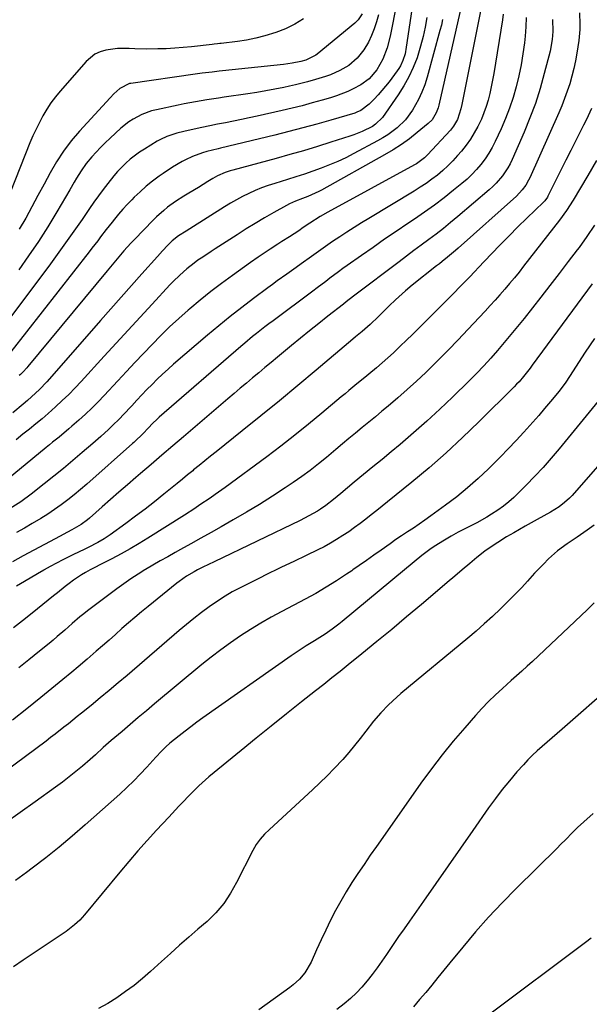
# Model space of a CAD drawing. Units: inches. Extents: x 1836216 to 1841548, y 458070 to 463404.
# Drawn here: x 1838561 to 1838782, y 460568 to 460951 of the extents above; entities that cross this region are included whole.
import ezdxf

# ---------------------------------------------------------------- set-up
doc = ezdxf.new("R2010")
doc.units = ezdxf.units.IN
doc.header["$MEASUREMENT"] = 0
doc.layers.add('7', color=7, linetype='Continuous')
doc.layers.add('8', color=7, linetype='Continuous')

msp = doc.modelspace()

# ---------------------------------------------------------------- linework, layer by layer
at = {"layer": '7', "color": 18}
for points in [[(1838713.43, 460957.67, 1848), (1838710.9, 460940.34, 1848), (1838710.4, 460937.84, 1848), (1838709.58, 460935.23, 1848), (1838708.62, 460933.09, 1848), (1838708.01, 460932.09, 1848), (1838707.35, 460931.12, 1848), (1838704.22, 460926.94, 1848), (1838701.43, 460923.47, 1848), (1838699.95, 460921.8, 1848), (1838698.43, 460920.18, 1848), (1838696.47, 460918.17, 1848), (1838693.18, 460915.71, 1848), (1838691.68, 460915.04, 1848), (1838690.9, 460914.77, 1848), (1838681.63, 460912.05, 1848), (1838676.19, 460910.49, 1848), (1838670.74, 460908.99, 1848), (1838665.26, 460907.56, 1848), (1838659.77, 460906.18, 1848), (1838638.69, 460901.04, 1848), (1838637.81, 460900.83, 1848), (1838633.42, 460899.78, 1848), (1838631.7, 460899.26, 1848), (1838627.75, 460897.83, 1848), (1838625.04, 460896.55, 1848), (1838623.81, 460895.91, 1848), (1838620, 460893.74, 1848), (1838616.36, 460891.3, 1848), (1838614.8, 460890.16, 1848), (1838612.29, 460888.25, 1848), (1838609.84, 460886.26, 1848), (1838607.49, 460884.17, 1848), (1838605.19, 460882, 1848), (1838604.19, 460881, 1848), (1838602.42, 460879.19, 1848), (1838600.7, 460877.33, 1848), (1838599.04, 460875.42, 1848), (1838597.43, 460873.47, 1848), (1838596.56, 460872.37, 1848), (1838594.29, 460869.48, 1848), (1838592.07, 460866.57, 1848), (1838590.96, 460865.1, 1848), (1838588.73, 460862.19, 1848), (1838587.61, 460860.75, 1848), (1838557.14, 460821.9, 1848)], [(1838732.34, 460956.74, 1842), (1838723.53, 460917.86, 1842), (1838723.26, 460916.84, 1842), (1838722.53, 460914.85, 1842), (1838720.92, 460912.13, 1842), (1838719.44, 460910.64, 1842), (1838715.13, 460907.14, 1842), (1838712.09, 460904.79, 1842), (1838708.98, 460902.56, 1842), (1838705.76, 460900.48, 1842), (1838702.46, 460898.52, 1842), (1838677.92, 460884.74, 1842), (1838676.9, 460884.2, 1842), (1838672.67, 460882.35, 1842), (1838670.51, 460881.53, 1842), (1838667.88, 460880.52, 1842), (1838665.48, 460879.41, 1842), (1838664.32, 460878.79, 1842), (1838659.39, 460876.01, 1842), (1838655.79, 460873.94, 1842), (1838652.22, 460871.82, 1842), (1838648.68, 460869.65, 1842), (1838645.17, 460867.44, 1842), (1838636.65, 460861.99, 1842), (1838635.01, 460860.92, 1842), (1838631.76, 460858.74, 1842), (1838629.92, 460857.46, 1842), (1838628.46, 460856.39, 1842), (1838625.6, 460854.13, 1842), (1838622.88, 460851.72, 1842), (1838620.27, 460849.18, 1842), (1838619.02, 460847.87, 1842), (1838612.11, 460840.44, 1842), (1838607.43, 460835.38, 1842), (1838602.75, 460830.32, 1842), (1838598.1, 460825.24, 1842), (1838593.45, 460820.15, 1842), (1838584.55, 460810.37, 1842), (1838582.15, 460807.81, 1842), (1838579.7, 460805.3, 1842), (1838577.18, 460802.87, 1842), (1838574.61, 460800.48, 1842), (1838571.76, 460797.92, 1842), (1838569.36, 460795.83, 1842), (1838566.9, 460793.81, 1842), (1838564.41, 460791.82, 1842), (1838561.93, 460789.82, 1842), (1838559.29, 460787.68, 1842)], [(1838748.55, 460953.17, 1838), (1838748.27, 460951, 1838), (1838744.9, 460930.1, 1838), (1838744.44, 460927.51, 1838), (1838743.93, 460924.94, 1838), (1838743.34, 460922.38, 1838), (1838742.7, 460919.83, 1838), (1838741.95, 460917.32, 1838), (1838741.09, 460914.85, 1838), (1838740.08, 460912.43, 1838), (1838738.98, 460910.06, 1838), (1838738.73, 460909.57, 1838), (1838737.34, 460907.04, 1838), (1838735.83, 460904.58, 1838), (1838734.15, 460902.24, 1838), (1838732.36, 460899.97, 1838), (1838730.84, 460898.18, 1838), (1838729.01, 460896.15, 1838), (1838727.1, 460894.21, 1838), (1838725.08, 460892.38, 1838), (1838722.98, 460890.63, 1838), (1838720.79, 460888.99, 1838), (1838718.57, 460887.39, 1838), (1838716.29, 460885.88, 1838), (1838713.98, 460884.42, 1838), (1838696.35, 460873.78, 1838), (1838693.49, 460872.02, 1838), (1838690.65, 460870.25, 1838), (1838687.83, 460868.44, 1838), (1838685.02, 460866.6, 1838), (1838682.24, 460864.73, 1838), (1838679.47, 460862.84, 1838), (1838676.73, 460860.91, 1838), (1838674, 460858.96, 1838), (1838669.99, 460856.05, 1838), (1838668.14, 460854.72, 1838), (1838664.44, 460852.09, 1838), (1838660.74, 460849.44, 1838), (1838658.9, 460848.09, 1838), (1838657.07, 460846.74, 1838), (1838651.54, 460842.61, 1838), (1838646.98, 460839.14, 1838), (1838642.47, 460835.61, 1838), (1838638.03, 460832, 1838), (1838633.64, 460828.32, 1838), (1838620.44, 460817.06, 1838), (1838618.29, 460815.16, 1838), (1838616.17, 460813.23, 1838), (1838614.11, 460811.24, 1838), (1838612.09, 460809.21, 1838), (1838610.1, 460807.15, 1838), (1838608.12, 460805.08, 1838), (1838606.15, 460802.99, 1838), (1838604.19, 460800.9, 1838), (1838600.9, 460797.36, 1838), (1838599.51, 460795.89, 1838), (1838596.64, 460793.03, 1838), (1838595.16, 460791.64, 1838), (1838592.16, 460788.92, 1838), (1838589.11, 460786.25, 1838), (1838584.93, 460782.67, 1838), (1838581.28, 460779.58, 1838), (1838577.61, 460776.52, 1838), (1838573.9, 460773.51, 1838), (1838570.16, 460770.52, 1838), (1838565.07, 460766.51, 1838), (1838561.08, 460763.56, 1838), (1838556.92, 460760.84, 1838)], [(1838778.15, 460953.7, 1832), (1838778.34, 460949.4, 1832), (1838778.29, 460947.24, 1832), (1838777.95, 460942.95, 1832), (1838777.2, 460938.04, 1832), (1838776.65, 460935.04, 1832), (1838776.01, 460932.06, 1832), (1838775.25, 460929.12, 1832), (1838774.4, 460926.19, 1832), (1838773.45, 460923.29, 1832), (1838772.43, 460920.42, 1832), (1838771.3, 460917.58, 1832), (1838770.12, 460914.78, 1832), (1838758.94, 460889.61, 1832), (1838758.45, 460888.61, 1832), (1838757.32, 460886.69, 1832), (1838755.98, 460884.9, 1832), (1838753.67, 460882.48, 1832), (1838731.07, 460862.18, 1832), (1838730.05, 460861.28, 1832), (1838726.93, 460858.66, 1832), (1838724.8, 460856.96, 1832), (1838723.74, 460856.11, 1832), (1838722.68, 460855.26, 1832), (1838713.2, 460847.74, 1832), (1838710.56, 460845.57, 1832), (1838709.26, 460844.45, 1832), (1838706.73, 460842.15, 1832), (1838704.26, 460839.79, 1832), (1838703.04, 460838.59, 1832), (1838700.12, 460835.66, 1832), (1838696.87, 460832.52, 1832), (1838693.69, 460829.76, 1832), (1838691.16, 460827.67, 1832), (1838690.15, 460826.82, 1832), (1838675.91, 460814.77, 1832), (1838668.78, 460808.78, 1832), (1838661.62, 460802.83, 1832), (1838654.41, 460796.94, 1832), (1838647.16, 460791.1, 1832), (1838637.02, 460782.98, 1832), (1838634.82, 460781.22, 1832), (1838632.63, 460779.45, 1832), (1838630.44, 460777.67, 1832), (1838628.26, 460775.89, 1832), (1838627.88, 460775.58, 1832), (1838625.89, 460773.95, 1832), (1838623.89, 460772.32, 1832), (1838621.9, 460770.69, 1832), (1838619.91, 460769.06, 1832), (1838616.7, 460766.43, 1832), (1838613.07, 460763.52, 1832), (1838609.42, 460760.66, 1832), (1838605.7, 460757.86, 1832), (1838601.96, 460755.11, 1832), (1838595.75, 460750.64, 1832), (1838593.43, 460749.08, 1832), (1838591.02, 460747.66, 1832), (1838587.3, 460745.74, 1832), (1838585.76, 460745.01, 1832), (1838581.57, 460742.98, 1832), (1838577.44, 460740.9, 1832), (1838574.95, 460739.6, 1832), (1838572.48, 460738.28, 1832), (1838570.17, 460736.99, 1832), (1838570.03, 460736.91, 1832), (1838567.6, 460735.51, 1832), (1838562.53, 460732.52, 1832), (1838559.42, 460730.63, 1832)], [(1838700.06, 460952.91, 1852), (1838699.32, 460950.19, 1852), (1838698.45, 460947.53, 1852), (1838697.38, 460944.93, 1852), (1838696.17, 460942.39, 1852), (1838694.43, 460939.33, 1852), (1838691.81, 460936.09, 1852), (1838688.53, 460933.31, 1852), (1838685.1, 460931.26, 1852), (1838681.4, 460929.68, 1852), (1838679.5, 460928.99, 1852), (1838675.65, 460927.75, 1852), (1838672.55, 460926.87, 1852), (1838667.86, 460925.7, 1852), (1838665.5, 460925.18, 1852), (1838663.27, 460924.72, 1852), (1838659.78, 460924.02, 1852), (1838656.28, 460923.37, 1852), (1838652.78, 460922.78, 1852), (1838649.26, 460922.24, 1852), (1838640.14, 460920.9, 1852), (1838637.9, 460920.57, 1852), (1838633.43, 460919.88, 1852), (1838628.96, 460919.14, 1852), (1838624.51, 460918.31, 1852), (1838622.3, 460917.85, 1852), (1838613.76, 460916.04, 1852), (1838611.85, 460915.56, 1852), (1838608.17, 460914.22, 1852), (1838604.69, 460912.38, 1852), (1838603.04, 460911.31, 1852), (1838599.98, 460908.84, 1852), (1838595.75, 460904.94, 1852), (1838593.91, 460903.19, 1852), (1838592.11, 460901.4, 1852), (1838590.37, 460899.56, 1852), (1838588.67, 460897.67, 1852), (1838586.49, 460895.11, 1852), (1838584.5, 460892.34, 1852), (1838582.73, 460889.4, 1852), (1838581.87, 460887.91, 1852), (1838580.13, 460884.95, 1852), (1838575.02, 460876.28, 1852), (1838571.52, 460870.52, 1852), (1838567.9, 460864.82, 1852), (1838564.13, 460859.23, 1852), (1838560.26, 460853.71, 1852)], [(1838693.75, 460953.32, 1854), (1838692.24, 460950.99, 1854), (1838690.92, 460949.7, 1854), (1838676.29, 460937.62, 1854), (1838675.79, 460937.24, 1854), (1838671.84, 460935.36, 1854), (1838669.96, 460934.85, 1854), (1838666.57, 460934.19, 1854), (1838663.15, 460933.71, 1854), (1838639.49, 460931.19, 1854), (1838638.16, 460931.04, 1854), (1838635.51, 460930.73, 1854), (1838631.53, 460930.22, 1854), (1838628.89, 460929.85, 1854), (1838603.85, 460926.31, 1854), (1838603.26, 460926.2, 1854), (1838599.55, 460924.34, 1854), (1838597.25, 460922.23, 1854), (1838595.75, 460920.68, 1854), (1838583.93, 460907.73, 1854), (1838580.71, 460903.92, 1854), (1838577.7, 460899.98, 1854), (1838574.99, 460895.82, 1854), (1838572.49, 460891.51, 1854), (1838570.13, 460887.1, 1854), (1838567.76, 460882.7, 1854), (1838565.38, 460878.31, 1854), (1838562.98, 460873.91, 1854), (1838560.49, 460869.56, 1854)], [(1838671, 460951.37, 1856), (1838667.58, 460949.28, 1856), (1838663.96, 460947.56, 1856), (1838660.2, 460946.09, 1856), (1838655.91, 460944.78, 1856), (1838652.4, 460943.88, 1856), (1838648.84, 460943.18, 1856), (1838645.25, 460942.62, 1856), (1838638.89, 460941.81, 1856), (1838638.46, 460941.76, 1856), (1838637.58, 460941.65, 1856), (1838636.27, 460941.51, 1856), (1838635.4, 460941.41, 1856), (1838627.47, 460940.55, 1856), (1838624.19, 460940.24, 1856), (1838620.9, 460939.98, 1856), (1838617.61, 460939.8, 1856), (1838614.32, 460939.68, 1856), (1838610.02, 460939.6, 1856), (1838605.45, 460939.7, 1856), (1838603.16, 460939.83, 1856), (1838598.62, 460939.84, 1856), (1838594.12, 460939.23, 1856), (1838591.88, 460938.55, 1856), (1838589.87, 460937.63, 1856), (1838586.42, 460934.79, 1856), (1838576.37, 460923.3, 1856), (1838574.52, 460921.04, 1856), (1838572.76, 460918.7, 1856), (1838571.17, 460916.26, 1856), (1838569.67, 460913.74, 1856), (1838568.3, 460911.14, 1856), (1838567, 460908.52, 1856), (1838565.79, 460905.84, 1856), (1838564.65, 460903.14, 1856), (1838557.05, 460884.13, 1856)], [(1838767.75, 460951.17, 1834), (1838767.86, 460946.51, 1834), (1838767.64, 460943.4, 1834), (1838766.79, 460938.82, 1834), (1838764.54, 460930.1, 1834), (1838762.89, 460924.28, 1834), (1838761.05, 460918.52, 1834), (1838758.95, 460912.86, 1834), (1838756.66, 460907.26, 1834), (1838752.07, 460896.74, 1834), (1838751.26, 460895.05, 1834), (1838750.37, 460893.41, 1834), (1838748.26, 460890.31, 1834), (1838745.82, 460887.47, 1834), (1838744.48, 460886.15, 1834), (1838743.09, 460884.89, 1834), (1838730.88, 460874.46, 1834), (1838728.12, 460872.16, 1834), (1838725.33, 460869.89, 1834), (1838722.49, 460867.68, 1834), (1838719.62, 460865.52, 1834), (1838716.74, 460863.37, 1834), (1838713.85, 460861.22, 1834), (1838710.98, 460859.06, 1834), (1838708.1, 460856.9, 1834), (1838690.88, 460843.89, 1834), (1838690.33, 460843.47, 1834), (1838687.55, 460841.32, 1834), (1838686.45, 460840.45, 1834), (1838680.42, 460835.71, 1834), (1838676.87, 460832.89, 1834), (1838673.33, 460830.05, 1834), (1838669.81, 460827.19, 1834), (1838666.3, 460824.31, 1834), (1838660.8, 460819.75, 1834), (1838658.39, 460817.75, 1834), (1838655.98, 460815.74, 1834), (1838653.57, 460813.73, 1834), (1838651.17, 460811.71, 1834), (1838648.77, 460809.69, 1834), (1838646.38, 460807.67, 1834), (1838643.99, 460805.64, 1834), (1838641.6, 460803.6, 1834), (1838624.34, 460788.84, 1834), (1838620.14, 460785.25, 1834), (1838615.95, 460781.66, 1834), (1838611.76, 460778.06, 1834), (1838607.57, 460774.46, 1834), (1838605.77, 460772.91, 1834), (1838602.49, 460770.08, 1834), (1838599.22, 460767.24, 1834), (1838595.95, 460764.4, 1834), (1838592.69, 460761.55, 1834), (1838587.73, 460757.19, 1834), (1838586.95, 460756.53, 1834), (1838584.48, 460754.69, 1834), (1838582.75, 460753.59, 1834), (1838581.86, 460753.08, 1834), (1838580.95, 460752.59, 1834), (1838574.41, 460749.16, 1834), (1838570.24, 460746.96, 1834), (1838566.09, 460744.72, 1834), (1838561.95, 460742.44, 1834), (1838557.84, 460740.13, 1834)], [(1838724.99, 460951.16, 1844), (1838724.52, 460949, 1844), (1838723.98, 460946.85, 1844), (1838718.99, 460928.74, 1844), (1838718.04, 460925.76, 1844), (1838716.94, 460922.85, 1844), (1838715.6, 460920.04, 1844), (1838713.25, 460915.85, 1844), (1838710.59, 460912.17, 1844), (1838707.34, 460909.01, 1844), (1838703.67, 460906.28, 1844), (1838701.73, 460905.07, 1844), (1838699.75, 460903.93, 1844), (1838690.54, 460898.98, 1844), (1838687.44, 460897.4, 1844), (1838684.3, 460895.92, 1844), (1838681.11, 460894.57, 1844), (1838677.86, 460893.32, 1844), (1838674.59, 460892.17, 1844), (1838671.3, 460891.04, 1844), (1838667.99, 460889.96, 1844), (1838664.68, 460888.91, 1844), (1838659.75, 460887.38, 1844), (1838657.19, 460886.53, 1844), (1838654.66, 460885.61, 1844), (1838652.17, 460884.57, 1844), (1838649.7, 460883.46, 1844), (1838647.29, 460882.26, 1844), (1838644.9, 460881, 1844), (1838642.56, 460879.65, 1844), (1838640.25, 460878.25, 1844), (1838626.75, 460869.71, 1844), (1838625.29, 460868.79, 1844), (1838622.37, 460866.95, 1844), (1838619.96, 460865.01, 1844), (1838618.28, 460863.32, 1844), (1838616.19, 460861.16, 1844), (1838614.15, 460858.94, 1844), (1838608.08, 460852.18, 1844), (1838604.05, 460847.67, 1844), (1838600.03, 460843.15, 1844), (1838596.04, 460838.61, 1844), (1838592.06, 460834.06, 1844), (1838574.08, 460813.38, 1844), (1838571.25, 460810.25, 1844), (1838568.29, 460807.24, 1844), (1838566.77, 460805.78, 1844), (1838563.65, 460802.94, 1844), (1838562.05, 460801.55, 1844), (1838558.02, 460798.14, 1844)], [(1838757.55, 460951.93, 1836), (1838757.4, 460948.32, 1836), (1838757.11, 460944.71, 1836), (1838756.82, 460942.07, 1836), (1838756.25, 460937.76, 1836), (1838755.55, 460933.47, 1836), (1838754.66, 460929.21, 1836), (1838753.65, 460924.98, 1836), (1838752.43, 460920.81, 1836), (1838751.06, 460916.69, 1836), (1838749.48, 460912.65, 1836), (1838747.76, 460908.66, 1836), (1838745.47, 460903.72, 1836), (1838744.27, 460901.37, 1836), (1838742.97, 460899.09, 1836), (1838741.5, 460896.91, 1836), (1838739.92, 460894.8, 1836), (1838738.2, 460892.8, 1836), (1838736.41, 460890.87, 1836), (1838734.5, 460889.06, 1836), (1838732.5, 460887.34, 1836), (1838729.28, 460884.71, 1836), (1838725.58, 460881.78, 1836), (1838721.82, 460878.92, 1836), (1838717.99, 460876.17, 1836), (1838714.1, 460873.49, 1836), (1838711.53, 460871.77, 1836), (1838706.99, 460868.72, 1836), (1838702.47, 460865.63, 1836), (1838697.97, 460862.51, 1836), (1838693.5, 460859.36, 1836), (1838687.98, 460855.45, 1836), (1838686.28, 460854.23, 1836), (1838684.59, 460853, 1836), (1838681.24, 460850.5, 1836), (1838679.58, 460849.24, 1836), (1838676.24, 460846.73, 1836), (1838674.57, 460845.47, 1836), (1838659.11, 460833.95, 1836), (1838657.51, 460832.74, 1836), (1838655.91, 460831.52, 1836), (1838652.74, 460829.05, 1836), (1838651.18, 460827.79, 1836), (1838648.09, 460825.22, 1836), (1838646.56, 460823.91, 1836), (1838614.87, 460796.42, 1836), (1838614.16, 460795.79, 1836), (1838612.11, 460793.82, 1836), (1838610.79, 460792.46, 1836), (1838608.37, 460789.88, 1836), (1838605.51, 460787.07, 1836), (1838605.02, 460786.62, 1836), (1838604.52, 460786.18, 1836), (1838586.68, 460770.37, 1836), (1838584.27, 460768.3, 1836), (1838581.83, 460766.27, 1836), (1838579.34, 460764.3, 1836), (1838576.81, 460762.38, 1836), (1838574.23, 460760.54, 1836), (1838571.61, 460758.76, 1836), (1838568.92, 460757.07, 1836), (1838565.54, 460755.06, 1836), (1838562.45, 460753.29, 1836), (1838559.37, 460751.51, 1836)], [(1838718.82, 460951.98, 1846), (1838718.2, 460948.22, 1846), (1838717.43, 460944.49, 1846), (1838716.46, 460940.81, 1846), (1838715.06, 460936.28, 1846), (1838713.6, 460932.5, 1846), (1838711.94, 460928.82, 1846), (1838709.97, 460925.3, 1846), (1838707.79, 460921.88, 1846), (1838701.63, 460913.08, 1846), (1838698.99, 460910.42, 1846), (1838697.73, 460909.59, 1846), (1838693.76, 460907.6, 1846), (1838690.56, 460906.29, 1846), (1838688.92, 460905.72, 1846), (1838681.63, 460903.39, 1846), (1838676.33, 460901.73, 1846), (1838671.01, 460900.12, 1846), (1838665.66, 460898.59, 1846), (1838660.3, 460897.1, 1846), (1838643.48, 460892.57, 1846), (1838642.46, 460892.27, 1846), (1838640.44, 460891.58, 1846), (1838637.51, 460890.29, 1846), (1838635.66, 460889.24, 1846), (1838633.79, 460888.09, 1846), (1838630.1, 460885.81, 1846), (1838626.39, 460883.57, 1846), (1838624.39, 460882.36, 1846), (1838621.2, 460880.32, 1846), (1838618.13, 460878.09, 1846), (1838616.66, 460876.9, 1846), (1838613.84, 460874.38, 1846), (1838612.49, 460873.05, 1846), (1838605.27, 460865.56, 1846), (1838603.88, 460864.09, 1846), (1838601.15, 460861.09, 1846), (1838598.5, 460858.02, 1846), (1838597.19, 460856.48, 1846), (1838594.59, 460853.36, 1846), (1838563.86, 460816.19, 1846), (1838563.41, 460815.65, 1846), (1838561.99, 460814.09, 1846), (1838560.99, 460813.09, 1846), (1838560.48, 460812.61, 1846)], [(1838784.79, 460896.26, 1828), (1838781.47, 460890.44, 1828), (1838775.76, 460880.9, 1828), (1838773.19, 460876.89, 1828), (1838770.39, 460873.05, 1828), (1838756.49, 460855.13, 1828), (1838754.71, 460852.87, 1828), (1838752.91, 460850.64, 1828), (1838751.07, 460848.43, 1828), (1838749.21, 460846.25, 1828), (1838747.31, 460844.09, 1828), (1838745.4, 460841.94, 1828), (1838743.47, 460839.82, 1828), (1838741.53, 460837.7, 1828), (1838734.84, 460830.53, 1828), (1838731.04, 460826.51, 1828), (1838727.2, 460822.53, 1828), (1838723.3, 460818.61, 1828), (1838719.36, 460814.73, 1828), (1838718.46, 460813.86, 1828), (1838714.9, 460810.48, 1828), (1838711.29, 460807.17, 1828), (1838707.6, 460803.93, 1828), (1838703.87, 460800.76, 1828), (1838701.43, 460798.73, 1828), (1838698.87, 460796.61, 1828), (1838696.31, 460794.49, 1828), (1838693.75, 460792.37, 1828), (1838691.19, 460790.26, 1828), (1838688.63, 460788.14, 1828), (1838686.08, 460786.02, 1828), (1838683.53, 460783.89, 1828), (1838679.86, 460780.8, 1828), (1838676.72, 460778.24, 1828), (1838673.53, 460775.75, 1828), (1838670.26, 460773.36, 1828), (1838666.94, 460771.03, 1828), (1838663.83, 460768.93, 1828), (1838658.87, 460765.67, 1828), (1838653.87, 460762.49, 1828), (1838648.79, 460759.43, 1828), (1838643.66, 460756.45, 1828), (1838638.99, 460753.82, 1828), (1838635.04, 460751.59, 1828), (1838631.09, 460749.37, 1828), (1838627.13, 460747.16, 1828), (1838623.17, 460744.94, 1828), (1838621.1, 460743.78, 1828), (1838618.18, 460742.14, 1828), (1838615.27, 460740.49, 1828), (1838612.38, 460738.81, 1828), (1838609.49, 460737.12, 1828), (1838609.28, 460736.99, 1828), (1838606.64, 460735.37, 1828), (1838603.83, 460733.55, 1828), (1838601.08, 460731.65, 1828), (1838598.38, 460729.68, 1828), (1838587.06, 460721.15, 1828), (1838585.53, 460719.96, 1828), (1838584.02, 460718.74, 1828), (1838581.1, 460716.19, 1828), (1838578.2, 460713.6, 1828), (1838575.26, 460711.06, 1828), (1838573.63, 460709.69, 1828), (1838572.09, 460708.41, 1828), (1838568.98, 460705.88, 1828), (1838566.21, 460703.66, 1828), (1838564.26, 460702.07, 1828), (1838562.31, 460700.47, 1828), (1838560.36, 460698.87, 1828)], [(1838784.09, 460871.09, 1826), (1838781.11, 460866.76, 1826), (1838778.03, 460862.5, 1826), (1838777.35, 460861.6, 1826), (1838773.84, 460856.94, 1826), (1838770.31, 460852.31, 1826), (1838766.74, 460847.7, 1826), (1838763.15, 460843.12, 1826), (1838756.65, 460834.88, 1826), (1838754.13, 460831.72, 1826), (1838751.58, 460828.59, 1826), (1838748.99, 460825.49, 1826), (1838746.37, 460822.41, 1826), (1838743.7, 460819.38, 1826), (1838740.97, 460816.4, 1826), (1838738.17, 460813.49, 1826), (1838735.33, 460810.62, 1826), (1838728.84, 460804.25, 1826), (1838723.88, 460799.5, 1826), (1838718.84, 460794.83, 1826), (1838713.69, 460790.29, 1826), (1838708.46, 460785.84, 1826), (1838705.05, 460783.01, 1826), (1838701.46, 460780.03, 1826), (1838697.88, 460777.06, 1826), (1838694.29, 460774.09, 1826), (1838690.7, 460771.12, 1826), (1838685.46, 460766.8, 1826), (1838682.56, 460764.38, 1826), (1838679.61, 460762.01, 1826), (1838677.52, 460760.62, 1826), (1838676.39, 460759.93, 1826), (1838673.07, 460758, 1826), (1838671.38, 460757.11, 1826), (1838669.66, 460756.25, 1826), (1838636.18, 460740.2, 1826), (1838631.79, 460738.03, 1826), (1838629.81, 460736.99, 1826), (1838628.48, 460736.29, 1826), (1838625.49, 460734.53, 1826), (1838622.65, 460732.55, 1826), (1838621.74, 460731.83, 1826), (1838610.58, 460722.8, 1826), (1838608, 460720.68, 1826), (1838605.44, 460718.54, 1826), (1838602.91, 460716.36, 1826), (1838600.4, 460714.16, 1826), (1838597.91, 460711.94, 1826), (1838595.4, 460709.73, 1826), (1838592.89, 460707.53, 1826), (1838590.37, 460705.34, 1826), (1838586.84, 460702.28, 1826), (1838583.31, 460699.27, 1826), (1838580.94, 460697.28, 1826), (1838577.37, 460694.32, 1826), (1838568.91, 460687.33, 1826), (1838563.44, 460682.91, 1826), (1838557.91, 460678.57, 1826)], [(1838783.14, 460848.34, 1824), (1838759.81, 460816.61, 1824), (1838759, 460815.52, 1824), (1838756.48, 460812.3, 1824), (1838754.72, 460810.24, 1824), (1838753.79, 460809.25, 1824), (1838752.84, 460808.28, 1824), (1838739.1, 460794.6, 1824), (1838732.79, 460788.51, 1824), (1838726.36, 460782.54, 1824), (1838719.75, 460776.78, 1824), (1838713.03, 460771.14, 1824), (1838703.63, 460763.5, 1824), (1838701.51, 460761.78, 1824), (1838699.39, 460760.08, 1824), (1838697.25, 460758.4, 1824), (1838695.11, 460756.72, 1824), (1838692.94, 460755.07, 1824), (1838690.75, 460753.46, 1824), (1838688.53, 460751.89, 1824), (1838686.28, 460750.35, 1824), (1838683.83, 460748.78, 1824), (1838681.44, 460747.36, 1824), (1838679, 460746.04, 1824), (1838676.51, 460744.79, 1824), (1838671.95, 460742.63, 1824), (1838667.16, 460740.34, 1824), (1838662.39, 460738.03, 1824), (1838660.26, 460736.99, 1824), (1838657.62, 460735.69, 1824), (1838652.87, 460733.33, 1824), (1838646.05, 460729.91, 1824), (1838643.26, 460728.43, 1824), (1838640.53, 460726.85, 1824), (1838637.87, 460725.15, 1824), (1838634.33, 460722.67, 1824), (1838631.33, 460720.44, 1824), (1838628.36, 460718.15, 1824), (1838625.46, 460715.79, 1824), (1838622.59, 460713.38, 1824), (1838602.4, 460695.99, 1824), (1838598.93, 460693.03, 1824), (1838595.44, 460690.09, 1824), (1838591.93, 460687.18, 1824), (1838588.4, 460684.29, 1824), (1838584.73, 460681.31, 1824), (1838583.02, 460679.93, 1824), (1838579.59, 460677.17, 1824), (1838577.86, 460675.8, 1824), (1838574.4, 460673.09, 1824), (1838572.64, 460671.76, 1824), (1838570.88, 460670.44, 1824), (1838538.1, 460646.08, 1824)], [(1838784, 460827.08, 1822), (1838780.42, 460821.67, 1822), (1838774.28, 460812.27, 1822), (1838772.84, 460810.1, 1822), (1838770.27, 460806.58, 1822), (1838766.92, 460802.51, 1822), (1838764.67, 460799.82, 1822), (1838762.39, 460797.15, 1822), (1838760.08, 460794.51, 1822), (1838757.74, 460791.9, 1822), (1838756.54, 460790.57, 1822), (1838753.55, 460787.33, 1822), (1838750.53, 460784.13, 1822), (1838747.46, 460780.98, 1822), (1838744.35, 460777.86, 1822), (1838742.81, 460776.33, 1822), (1838738.83, 460772.57, 1822), (1838734.73, 460768.94, 1822), (1838730.48, 460765.49, 1822), (1838726.12, 460762.17, 1822), (1838720.38, 460757.99, 1822), (1838718.15, 460756.4, 1822), (1838715.91, 460754.83, 1822), (1838713.64, 460753.31, 1822), (1838711.35, 460751.81, 1822), (1838709.07, 460750.31, 1822), (1838706.8, 460748.78, 1822), (1838704.57, 460747.21, 1822), (1838701.14, 460744.73, 1822), (1838698.32, 460742.69, 1822), (1838695.49, 460740.67, 1822), (1838692.63, 460738.68, 1822), (1838690.17, 460736.99, 1822), (1838689.76, 460736.71, 1822), (1838687.71, 460735.32, 1822), (1838683.77, 460732.74, 1822), (1838679.76, 460730.25, 1822), (1838675.68, 460727.89, 1822), (1838671.55, 460725.63, 1822), (1838662.51, 460720.87, 1822), (1838658.4, 460718.63, 1822), (1838654.34, 460716.31, 1822), (1838650.35, 460713.86, 1822), (1838646.42, 460711.33, 1822), (1838642.56, 460708.68, 1822), (1838638.77, 460705.95, 1822), (1838635.06, 460703.1, 1822), (1838631.42, 460700.16, 1822), (1838613.08, 460684.88, 1822), (1838609.91, 460682.23, 1822), (1838606.74, 460679.56, 1822), (1838603.58, 460676.89, 1822), (1838600.44, 460674.2, 1822), (1838596.25, 460670.62, 1822), (1838595.21, 460669.71, 1822), (1838593.14, 460667.87, 1822), (1838590.08, 460665.06, 1822), (1838589.05, 460664.15, 1822), (1838588, 460663.24, 1822), (1838585.06, 460660.71, 1822), (1838582.5, 460658.58, 1822), (1838579.92, 460656.5, 1822), (1838577.27, 460654.49, 1822), (1838574.6, 460652.52, 1822), (1838566.62, 460646.82, 1822), (1838560.8, 460642.66, 1822), (1838554.99, 460638.5, 1822)], [(1838787.92, 460780.41, 1818), (1838775.3, 460765.95, 1818), (1838774.39, 460764.98, 1818), (1838772.43, 460763.18, 1818), (1838770.29, 460761.59, 1818), (1838766.89, 460759.48, 1818), (1838761.7, 460756.58, 1818), (1838759.43, 460755.3, 1818), (1838757.16, 460754.02, 1818), (1838754.89, 460752.74, 1818), (1838752.63, 460751.44, 1818), (1838749.86, 460749.84, 1818), (1838746.43, 460747.74, 1818), (1838743.07, 460745.53, 1818), (1838741.44, 460744.36, 1818), (1838738.3, 460741.85, 1818), (1838735.55, 460739.5, 1818), (1838732.65, 460737.02, 1818), (1838732.61, 460736.99, 1818), (1838729.74, 460734.55, 1818), (1838726.83, 460732.07, 1818), (1838723.92, 460729.6, 1818), (1838716.77, 460723.52, 1818), (1838711.04, 460718.69, 1818), (1838705.28, 460713.88, 1818), (1838699.49, 460709.13, 1818), (1838693.67, 460704.4, 1818), (1838688.35, 460700.11, 1818), (1838685.17, 460697.55, 1818), (1838681.99, 460695, 1818), (1838678.8, 460692.46, 1818), (1838675.6, 460689.93, 1818), (1838670.19, 460685.65, 1818), (1838664.3, 460680.96, 1818), (1838658.43, 460676.26, 1818), (1838652.58, 460671.52, 1818), (1838646.74, 460666.77, 1818), (1838634.15, 460656.45, 1818), (1838632.82, 460655.33, 1818), (1838630.24, 460652.99, 1818), (1838628.99, 460651.77, 1818), (1838626.55, 460649.29, 1818), (1838623.88, 460646.48, 1818), (1838622.56, 460645.06, 1818), (1838619.92, 460642.24, 1818), (1838618.6, 460640.82, 1818), (1838613.84, 460635.72, 1818), (1838610.18, 460631.73, 1818), (1838606.57, 460627.69, 1818), (1838603.04, 460623.58, 1818), (1838599.55, 460619.43, 1818), (1838585.86, 460602.84, 1818), (1838584, 460600.78, 1818), (1838581.96, 460598.9, 1818), (1838578.66, 460596.35, 1818), (1838577.51, 460595.56, 1818), (1838569.72, 460590.38, 1818), (1838565.86, 460587.79, 1818), (1838562.01, 460585.18, 1818), (1838558.18, 460582.54, 1818)], [(1838783.96, 460754.46, 1816), (1838781.14, 460752.47, 1816), (1838777.29, 460749.8, 1816), (1838773.4, 460747.19, 1816), (1838769.64, 460744.43, 1816), (1838766.17, 460741.3, 1816), (1838764.2, 460739.31, 1816), (1838762, 460736.99, 1816), (1838760.77, 460735.69, 1816), (1838758, 460732.66, 1816), (1838755.77, 460730.23, 1816), (1838753.5, 460727.83, 1816), (1838751.18, 460725.48, 1816), (1838748.84, 460723.16, 1816), (1838747.45, 460721.82, 1816), (1838744.35, 460718.88, 1816), (1838741.21, 460716, 1816), (1838738.01, 460713.19, 1816), (1838734.76, 460710.43, 1816), (1838708.83, 460688.89, 1816), (1838707.18, 460687.47, 1816), (1838703.98, 460684.52, 1816), (1838700.94, 460681.4, 1816), (1838698.11, 460678.1, 1816), (1838695.15, 460674.21, 1816), (1838692.99, 460671.41, 1816), (1838690.79, 460668.65, 1816), (1838688.51, 460665.95, 1816), (1838686.17, 460663.3, 1816), (1838682.9, 460659.75, 1816), (1838680.15, 460656.9, 1816), (1838677.32, 460654.13, 1816), (1838674.43, 460651.41, 1816), (1838657.69, 460636.07, 1816), (1838655.82, 460634.23, 1816), (1838654.08, 460632.25, 1816), (1838652.53, 460630.13, 1816), (1838651.22, 460627.86, 1816), (1838644.91, 460615.4, 1816), (1838642.58, 460611.22, 1816), (1838639.93, 460607.24, 1816), (1838636.91, 460603.56, 1816), (1838633.48, 460600.25, 1816), (1838629.92, 460597.2, 1816), (1838626.34, 460594.1, 1816), (1838622.78, 460590.98, 1816), (1838619.24, 460587.82, 1816), (1838615.73, 460584.64, 1816), (1838611.45, 460580.72, 1816), (1838608.33, 460577.99, 1816), (1838605.12, 460575.38, 1816), (1838601.8, 460572.92, 1816), (1838598.4, 460570.56, 1816), (1838594.88, 460568.38, 1816), (1838591.29, 460566.32, 1816)], [(1838783.94, 460724.18, 1814), (1838781.17, 460721.44, 1814), (1838759.89, 460701.4, 1814), (1838757.87, 460699.52, 1814), (1838755.82, 460697.67, 1814), (1838753.76, 460695.84, 1814), (1838752.73, 460694.92, 1814), (1838751.7, 460693.99, 1814), (1838748.23, 460690.88, 1814), (1838745.52, 460688.35, 1814), (1838742.86, 460685.76, 1814), (1838740.29, 460683.09, 1814), (1838737.79, 460680.35, 1814), (1838733.6, 460675.63, 1814), (1838729.13, 460670.41, 1814), (1838724.79, 460665.1, 1814), (1838720.63, 460659.65, 1814), (1838716.58, 460654.1, 1814), (1838701.72, 460632.95, 1814), (1838699.29, 460629.46, 1814), (1838696.87, 460625.97, 1814), (1838694.47, 460622.46, 1814), (1838692.05, 460618.89, 1814), (1838689.75, 460615.36, 1814), (1838687.53, 460611.78, 1814), (1838685.42, 460608.13, 1814), (1838683.39, 460604.44, 1814), (1838681.45, 460600.69, 1814), (1838679.58, 460596.91, 1814), (1838677.78, 460593.1, 1814), (1838676.04, 460589.25, 1814), (1838673.92, 460584.45, 1814), (1838671.46, 460580.24, 1814), (1838669.34, 460577.76, 1814), (1838666.93, 460575.55, 1814), (1838665.64, 460574.54, 1814), (1838653.64, 460565.83, 1814)], [(1838791.25, 460692.41, 1812), (1838771.45, 460675.06, 1812), (1838769.52, 460673.38, 1812), (1838767.59, 460671.7, 1812), (1838765.66, 460670.03, 1812), (1838763.72, 460668.36, 1812), (1838761.82, 460666.66, 1812), (1838759.96, 460664.91, 1812), (1838758.17, 460663.08, 1812), (1838756.43, 460661.21, 1812), (1838753.91, 460658.39, 1812), (1838751.01, 460655.01, 1812), (1838748.2, 460651.58, 1812), (1838745.51, 460648.04, 1812), (1838742.91, 460644.43, 1812), (1838736.77, 460635.6, 1812), (1838731.98, 460628.71, 1812), (1838727.18, 460621.83, 1812), (1838722.36, 460614.95, 1812), (1838717.54, 460608.08, 1812), (1838712.14, 460600.39, 1812), (1838710.02, 460597.36, 1812), (1838707.92, 460594.33, 1812), (1838705.84, 460591.28, 1812), (1838703.77, 460588.22, 1812), (1838703.2, 460587.36, 1812), (1838701.4, 460584.75, 1812), (1838699.55, 460582.17, 1812), (1838697.65, 460579.63, 1812), (1838695.7, 460577.13, 1812), (1838693.64, 460574.72, 1812), (1838691.49, 460572.41, 1812), (1838689.19, 460570.25, 1812), (1838686.78, 460568.19, 1812), (1838683.94, 460565.99, 1812)], [(1838782.7, 460593.73, 1808), (1838780.49, 460592.02, 1808), (1838742.89, 460563.8, 1808)]]:
    msp.add_polyline3d(points, dxfattribs=at)
at = {"layer": '8', "color": 18}
for points in [[(1838740.21, 460956.94, 1840), (1838732.53, 460918.1, 1840), (1838732.15, 460916.37, 1840), (1838730.79, 460912.19, 1840), (1838729.27, 460909.65, 1840), (1838728.05, 460908.16, 1840), (1838719.13, 460898.48, 1840), (1838718.01, 460897.36, 1840), (1838714.82, 460895.03, 1840), (1838714.13, 460894.63, 1840), (1838680.45, 460876.21, 1840), (1838677.39, 460874.45, 1840), (1838673.41, 460871.91, 1840), (1838670.85, 460870.17, 1840), (1838669.08, 460868.97, 1840), (1838665.51, 460866.61, 1840), (1838662.56, 460864.72, 1840), (1838661.02, 460863.73, 1840), (1838657.93, 460861.75, 1840), (1838654.86, 460859.74, 1840), (1838653.34, 460858.72, 1840), (1838650.33, 460856.62, 1840), (1838643.3, 460851.58, 1840), (1838639.06, 460848.46, 1840), (1838634.88, 460845.27, 1840), (1838630.78, 460841.97, 1840), (1838626.75, 460838.6, 1840), (1838626.1, 460838.04, 1840), (1838622.48, 460834.84, 1840), (1838618.92, 460831.56, 1840), (1838615.47, 460828.18, 1840), (1838612.08, 460824.73, 1840), (1838608.75, 460821.22, 1840), (1838605.43, 460817.7, 1840), (1838602.12, 460814.17, 1840), (1838598.82, 460810.63, 1840), (1838593.52, 460804.92, 1840), (1838591.14, 460802.44, 1840), (1838588.71, 460800, 1840), (1838586.21, 460797.64, 1840), (1838583.66, 460795.32, 1840), (1838580.93, 460792.92, 1840), (1838579.7, 460791.85, 1840), (1838575.97, 460788.72, 1840), (1838573.45, 460786.66, 1840), (1838572.2, 460785.63, 1840), (1838570.94, 460784.6, 1840), (1838553.17, 460769.98, 1840)], [(1838707.27, 460957.72, 1850), (1838704.69, 460944.68, 1850), (1838703.49, 460940.1, 1850), (1838701.74, 460935.7, 1850), (1838699.46, 460931.58, 1850), (1838696.41, 460928.12, 1850), (1838693.27, 460925.71, 1850), (1838690.26, 460924.15, 1850), (1838688.12, 460923.17, 1850), (1838683.72, 460921.45, 1850), (1838681.47, 460920.73, 1850), (1838678.26, 460919.79, 1850), (1838674.37, 460918.69, 1850), (1838670.47, 460917.63, 1850), (1838666.55, 460916.66, 1850), (1838662.62, 460915.73, 1850), (1838652.9, 460913.53, 1850), (1838649.84, 460912.85, 1850), (1838646.79, 460912.2, 1850), (1838643.72, 460911.58, 1850), (1838640.65, 460910.98, 1850), (1838637.58, 460910.38, 1850), (1838634.52, 460909.77, 1850), (1838631.46, 460909.12, 1850), (1838628.41, 460908.46, 1850), (1838624.47, 460907.58, 1850), (1838621.78, 460906.91, 1850), (1838617.84, 460905.62, 1850), (1838615.35, 460904.46, 1850), (1838614.14, 460903.78, 1850), (1838609.13, 460900.74, 1850), (1838607.23, 460899.5, 1850), (1838603.62, 460896.77, 1850), (1838601.91, 460895.28, 1850), (1838598.71, 460892.05, 1850), (1838597.22, 460890.34, 1850), (1838594.88, 460887.39, 1850), (1838593.06, 460884.98, 1850), (1838591.27, 460882.55, 1850), (1838589.52, 460880.09, 1850), (1838587.79, 460877.61, 1850), (1838584.9, 460873.38, 1850), (1838581.72, 460868.79, 1850), (1838578.51, 460864.23, 1850), (1838575.24, 460859.71, 1850), (1838571.93, 460855.21, 1850), (1838553.64, 460830.71, 1850)], [(1838782.88, 460916.57, 1830), (1838780.88, 460912.2, 1830), (1838779.81, 460910.04, 1830), (1838776.65, 460903.83, 1830), (1838774.79, 460900.16, 1830), (1838772.94, 460896.48, 1830), (1838771.09, 460892.81, 1830), (1838769.25, 460889.12, 1830), (1838765.9, 460882.39, 1830), (1838765.74, 460882.08, 1830), (1838764.72, 460880.63, 1830), (1838764.23, 460880.12, 1830), (1838757.75, 460873.84, 1830), (1838754.27, 460870.43, 1830), (1838750.83, 460867, 1830), (1838747.42, 460863.52, 1830), (1838744.05, 460860.02, 1830), (1838738.8, 460854.5, 1830), (1838737.63, 460853.27, 1830), (1838735.28, 460850.82, 1830), (1838732.92, 460848.37, 1830), (1838731.73, 460847.16, 1830), (1838729.34, 460844.73, 1830), (1838718.04, 460833.35, 1830), (1838715.69, 460831, 1830), (1838713.34, 460828.66, 1830), (1838710.96, 460826.34, 1830), (1838708.58, 460824.03, 1830), (1838705.89, 460821.49, 1830), (1838703.73, 460819.51, 1830), (1838701.52, 460817.57, 1830), (1838699.27, 460815.67, 1830), (1838696.28, 460813.19, 1830), (1838694.75, 460811.92, 1830), (1838691.68, 460809.38, 1830), (1838688.61, 460806.85, 1830), (1838687.09, 460805.57, 1830), (1838685.56, 460804.29, 1830), (1838678.13, 460798.03, 1830), (1838672.85, 460793.67, 1830), (1838667.52, 460789.38, 1830), (1838662.11, 460785.19, 1830), (1838656.65, 460781.06, 1830), (1838640.47, 460769.08, 1830), (1838636.61, 460766.29, 1830), (1838634.66, 460764.93, 1830), (1838630.71, 460762.27, 1830), (1838628.73, 460760.95, 1830), (1838624.73, 460758.37, 1830), (1838610.49, 460749.34, 1830), (1838607.06, 460747.23, 1830), (1838603.59, 460745.19, 1830), (1838600.07, 460743.26, 1830), (1838596.5, 460741.38, 1830), (1838592.55, 460739.38, 1830), (1838589.34, 460737.71, 1830), (1838588.03, 460736.99, 1830), (1838586.17, 460735.97, 1830), (1838584.61, 460735.05, 1830), (1838581.61, 460733.04, 1830), (1838579.92, 460731.77, 1830), (1838578.38, 460730.56, 1830), (1838575.31, 460728.12, 1830), (1838573.78, 460726.89, 1830), (1838567.55, 460721.88, 1830), (1838562.9, 460718.15, 1830), (1838558.25, 460714.43, 1830)], [(1838787.77, 460805.48, 1820), (1838770.28, 460784.09, 1820), (1838767.22, 460780.46, 1820), (1838764.09, 460776.89, 1820), (1838760.85, 460773.42, 1820), (1838757.55, 460770.01, 1820), (1838754.54, 460767, 1820), (1838752.64, 460765.2, 1820), (1838750.69, 460763.47, 1820), (1838748.64, 460761.86, 1820), (1838746.53, 460760.32, 1820), (1838744.01, 460758.64, 1820), (1838742.14, 460757.48, 1820), (1838738.27, 460755.37, 1820), (1838733.86, 460753.11, 1820), (1838731.1, 460751.64, 1820), (1838728.39, 460750.11, 1820), (1838725.69, 460748.53, 1820), (1838721.75, 460746.11, 1820), (1838720.11, 460745.01, 1820), (1838716.96, 460742.6, 1820), (1838710.17, 460736.99, 1820), (1838685.96, 460716.97, 1820), (1838684.68, 460715.94, 1820), (1838682.08, 460713.93, 1820), (1838679.41, 460712.02, 1820), (1838675.25, 460709.37, 1820), (1838672.02, 460707.42, 1820), (1838670.03, 460706.17, 1820), (1838666.13, 460703.53, 1820), (1838631.87, 460679.4, 1820), (1838629.54, 460677.72, 1820), (1838627.22, 460676.02, 1820), (1838624.94, 460674.28, 1820), (1838622.67, 460672.51, 1820), (1838619.06, 460669.62, 1820), (1838617.39, 460668.13, 1820), (1838615.8, 460666.55, 1820), (1838613.5, 460664.1, 1820), (1838610.04, 460660.25, 1820), (1838607.52, 460657.54, 1820), (1838604.95, 460654.89, 1820), (1838602.28, 460652.32, 1820), (1838599.56, 460649.82, 1820), (1838586.08, 460637.82, 1820), (1838581.06, 460633.46, 1820), (1838575.97, 460629.18, 1820), (1838570.76, 460625.04, 1820), (1838565.49, 460620.99, 1820), (1838563.29, 460619.33, 1820), (1838559.06, 460616.17, 1820)], [(1838783.49, 460642.28, 1810), (1838779.89, 460638.99, 1810), (1838777.47, 460636.77, 1810), (1838775.2, 460634.56, 1810), (1838772.98, 460632.3, 1810), (1838770.75, 460630.05, 1810), (1838769.63, 460628.93, 1810), (1838753.54, 460613.02, 1810), (1838748.16, 460607.53, 1810), (1838742.89, 460601.93, 1810), (1838737.81, 460596.16, 1810), (1838732.84, 460590.29, 1810), (1838727.76, 460584.09, 1810), (1838725.43, 460581.24, 1810), (1838723.1, 460578.38, 1810), (1838720.78, 460575.51, 1810), (1838718.46, 460572.64, 1810), (1838716.09, 460569.83, 1810), (1838713.64, 460567.08, 1810)]]:
    msp.add_polyline3d(points, dxfattribs=at)

doc.saveas('drawing.dxf')
